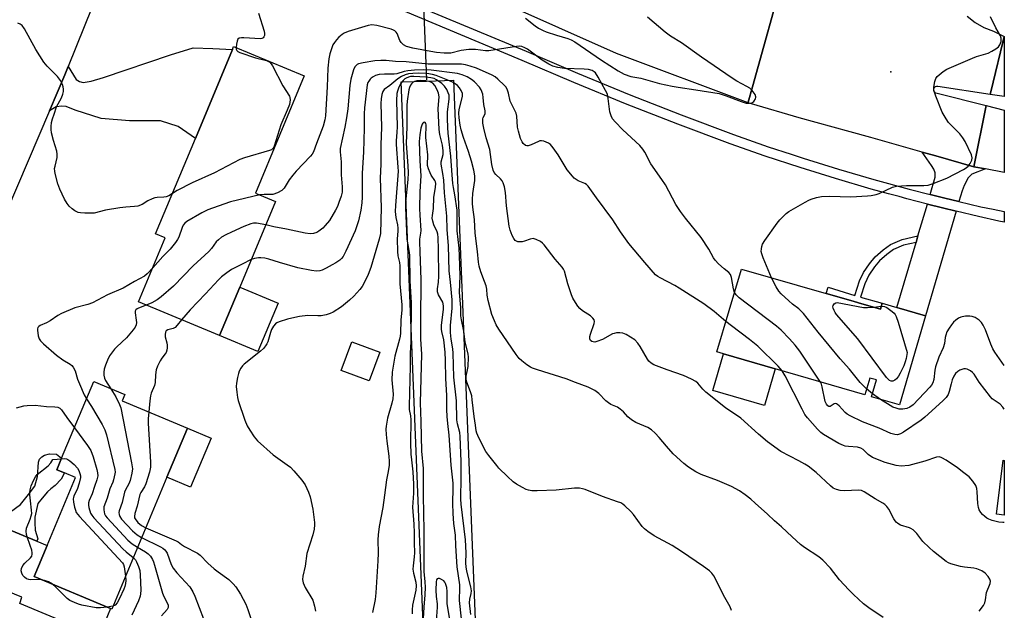
# Model space of a CAD drawing. Units: inches. Extents: x 1321760 to 1327761, y 505448 to 509448.
# Drawn here: x 1327424 to 1327760, y 505956 to 506157 of the extents above; entities that cross this region are included whole.
import ezdxf

# ---------------------------------------------------------------- set-up
doc = ezdxf.new("R2010")
doc.units = ezdxf.units.IN
doc.header["$MEASUREMENT"] = 0
for name, color, linetype in [('BLDG-Footprint', 5, 'Continuous'), ('CULTRL-Pad', 6, 'Continuous'), ('ELEV-Spot Elevation', 7, 'Continuous'), ('HYDRO-Hidden Single Line Stream', 5, 'Continuous'), ('TRANS-Driveway', 251, 'Continuous'), ('TRANS-Non Street Sidewalk', 7, 'Continuous'), ('TRANS-Road', 130, 'Continuous'), ('TRANS-Street Sidewalk', 7, 'Continuous'), ('Undefined', 1, 'Continuous')]:
    doc.layers.add(name, color=color, linetype=linetype)

msp = doc.modelspace()

# ---------------------------------------------------------------- linework, layer by layer
at = {"layer": 'BLDG-Footprint'}
for points, elevation in [([(1327499.11, 506066.08), (1327492.21, 506049.52), (1327464.54, 506061.04), (1327473.63, 506082.86), (1327470.35, 506084.22), (1327483.94, 506116.84), (1327496.6, 506147.23), (1327497.01, 506148.2), (1327521.1, 506138.16), (1327504.44, 506098.17), (1327511.29, 506095.31)], 244.65), ([(1327710.46, 506060.71), (1327717.95, 506058.56), (1327718.53, 506060.58), (1327723.52, 506059.14), (1327733.28, 506056.31), (1327724.46, 506025.87), (1327714.85, 506028.65), (1327716.52, 506034.39), (1327714.26, 506035.05), (1327712.58, 506029.27), (1327681.91, 506038.18), (1327664.28, 506043.3), (1327662.06, 506043.95), (1327670.43, 506072.21), (1327699.37, 506063.9), (1327708.55, 506061.26)], 245.3), ([(1327474.21, 506001.2), (1327455.37, 505956.18), (1327454.99, 505956.33), (1327428.9, 505967.25), (1327433.35, 505977.89), (1327443.05, 506001.08), (1327439.28, 506002.66), (1327436.64, 506003.76), (1327438.28, 506007.68), (1327449.24, 506033.86), (1327459.9, 506029.4), (1327459, 506027.24), (1327481.21, 506017.95)], 243.88)]:
    msp.add_lwpolyline(points, close=True, dxfattribs=dict(at, elevation=elevation))
at = {"layer": 'CULTRL-Pad'}
msp.add_lwpolyline([(1327565.15, 505867.02), (1327554.28, 506136.1), (1327562.91, 506136.4), (1327572.15, 506136.72), (1327582.79, 505870.4)], dxfattribs=at)
for points in [[(1327512.22, 506060.61), (1327505.32, 506044.05), (1327492.21, 506049.52), (1327499.11, 506066.08)], [(1327546.91, 506043.9), (1327543.26, 506034.04), (1327533.77, 506037.56), (1327537.42, 506047.42)], [(1327681.91, 506038.18), (1327678.27, 506025.64), (1327660.64, 506030.76), (1327664.28, 506043.3)], [(1327489.32, 506014.56), (1327482.31, 505997.81), (1327474.21, 506001.2), (1327481.21, 506017.95)], [(1327760.18, 506006.95), (1327760.18, 505988.24), (1327757.5, 505988.58), (1327759.83, 506006.99)]]:
    msp.add_lwpolyline(points, close=True, dxfattribs=at)
at = {"layer": 'ELEV-Spot Elevation'}
msp.add_point((1327721.45, 506139.6, 245.48), dxfattribs=at)
at = {"layer": 'HYDRO-Hidden Single Line Stream'}
msp.add_line((1327557.36, 506266.8), (1327562.9, 506136.8), dxfattribs=at)
at = {"layer": 'TRANS-Driveway'}
for points in [[(1327434.14, 506126.3), (1327439.39, 506138.58), (1327440.53, 506141.42), (1327443.23, 506136.98), (1327444.38, 506136.29), (1327445.63, 506135.89), (1327448.34, 506136.34), (1327452.6, 506137.64), (1327475.45, 506145.35), (1327483.2, 506147.76), (1327489.85, 506147.58), (1327496.6, 506147.23), (1327483.94, 506116.84), (1327478.1, 506120.94), (1327472.05, 506122.87), (1327461.43, 506122.83), (1327451.78, 506123.62), (1327442.93, 506126.47), (1327439.87, 506127.78), (1327438.33, 506127.8), (1327436.45, 506127.66)], [(1327749.76, 506107.17), (1327753.78, 506106.4), (1327749.09, 506104.65), (1327747.87, 506103.39), (1327746.48, 506100.78), (1327745.78, 506098.99), (1327744.7, 506095.27), (1327739.92, 506096.4), (1327734.88, 506097.69), (1327736.62, 506103.57), (1327736.64, 506105.05), (1327736.16, 506106.33), (1327735.33, 506107.61), (1327732.16, 506112.19), (1327736.82, 506110.86)], [(1327743.74, 506092.01), (1327733.28, 506056.31), (1327723.52, 506059.14), (1327730.07, 506081.36), (1327730.71, 506083.53), (1327733.92, 506094.43), (1327739.11, 506093.11)], [(1327411.64, 505986.82), (1327429.78, 505979.36), (1327433.35, 505977.89), (1327428.9, 505967.25), (1327454.99, 505956.33), (1327451.88, 505948.89), (1327451.32, 505947.57), (1327451.01, 505946.81), (1327423.96, 505958.08), (1327424.66, 505960.19), (1327388.54, 505974.97), (1327392.02, 505984.55), (1327381.32, 505988.77), (1327379.69, 505988.8), (1327378.24, 505988.37), (1327375.24, 505987.3), (1327381.83, 506003.06), (1327383.2, 506000.24), (1327383.97, 505998.96), (1327385.23, 505997.88), (1327386.71, 505997.08)]]:
    msp.add_lwpolyline(points, close=True, dxfattribs=at)
at = {"layer": 'TRANS-Non Street Sidewalk'}
msp.add_lwpolyline([(1327730.07, 506081.36), (1327725.72, 506080.4), (1327722.35, 506078.87), (1327720.05, 506077.25), (1327717.57, 506075.04), (1327715.85, 506072.99), (1327713.89, 506070.16), (1327712.56, 506067.24), (1327711.09, 506062.68), (1327718.53, 506060.58), (1327717.95, 506058.56), (1327710.46, 506060.71), (1327708.55, 506061.26), (1327699.37, 506063.9), (1327700.09, 506066.05), (1327709.19, 506063.24), (1327710.8, 506068.23), (1327712.12, 506071.12), (1327714.11, 506074), (1327716.14, 506076.44), (1327718.79, 506078.81), (1327721.3, 506080.57), (1327725.29, 506082.34), (1327730.71, 506083.53)], close=True, dxfattribs=at)
msp.add_lwpolyline([(1327420.82, 505989.42), (1327424.24, 505991.82), (1327426.92, 505995.24), (1327429.13, 505998.19), (1327430.05, 506001.43), (1327430.23, 506004.61), (1327430.32, 506006.37), (1327430.74, 506007.38), (1327431.49, 506008.11), (1327432.45, 506008.71), (1327434.08, 506009.16), (1327436.52, 506009.06), (1327438.28, 506007.68), (1327436.64, 506003.76), (1327439.28, 506002.66), (1327438.1, 506000.58), (1327436.11, 505998.37), (1327434.6, 505997.17), (1327433.44, 505996.24), (1327431.65, 505994.03), (1327430.14, 505992.22), (1327429.13, 505987.56), (1327429.1, 505985.66), (1327429.27, 505983.16), (1327430.12, 505980.17), (1327429.78, 505979.36), (1327411.64, 505986.82)], dxfattribs=at)
at = {"layer": 'TRANS-Road'}
for points in [[(1327462.31, 506195.62), (1327440.53, 506141.42), (1327439.39, 506138.58), (1327434.14, 506126.3), (1327401.57, 506050.2), (1327381.83, 506003.06), (1327375.24, 505987.3), (1327362.85, 505957.71), (1327338.3, 505967.55), (1327395.13, 506103.58), (1327400.49, 506116.41), (1327405.27, 506127.85), (1327412.3, 506144.7), (1327431.96, 506191.75), (1327439.14, 506204.2), (1327439.51, 506204.83)], [(1327755.34, 506131.82), (1327756.37, 506136.02), (1327759.72, 506149.73), (1327760.2, 506151.67), (1327760.2, 506131.09)], [(1327753.78, 506106.4), (1327749.76, 506107.17), (1327753.98, 506128.07), (1327760.2, 506126.49), (1327760.19, 506105.19)]]:
    msp.add_lwpolyline(points, close=True, dxfattribs=at)
for points in [[(1327685.28, 506174.11), (1327674.23, 506134.41), (1327672.77, 506129.17), (1327672.73, 506129.01), (1327627.77, 506145.78), (1327588.35, 506163.37)], [(1327747.54, 506158.51), (1327750.3, 506156.35), (1327753.17, 506154.73), (1327756.55, 506153.48), (1327760.2, 506151.67), (1327759.72, 506149.73), (1327756.37, 506136.02), (1327755.34, 506131.82), (1327737.55, 506134.51), (1327737.05, 506134.58), (1327736.57, 506134.43), (1327736.21, 506134.08), (1327736.03, 506133.61), (1327736.07, 506133.11), (1327736.33, 506132.67), (1327736.75, 506132.39), (1327737.24, 506132.32), (1327753.98, 506128.07), (1327749.76, 506107.17), (1327736.82, 506110.86), (1327732.16, 506112.19), (1327714.67, 506117.19), (1327707.53, 506119.09), (1327690.15, 506123.84), (1327673.86, 506128.65), (1327672.73, 506129.01), (1327672.77, 506129.17), (1327674.23, 506134.41), (1327685.28, 506174.11)]]:
    msp.add_lwpolyline(points, dxfattribs=at)
at = {"layer": 'TRANS-Street Sidewalk'}
msp.add_lwpolyline([(1327534.65, 506172.58), (1327596.86, 506146.56), (1327614.45, 506139.06), (1327632.12, 506131.83), (1327649.89, 506124.85), (1327667.73, 506118.14), (1327679.59, 506114.01), (1327687.41, 506111.44), (1327691.54, 506110.08), (1327703.54, 506106.35), (1327715.61, 506102.83), (1327727.74, 506099.51), (1327734.88, 506097.69), (1327739.92, 506096.4), (1327744.7, 506095.27), (1327752.15, 506093.5), (1327756.43, 506092.63), (1327760.19, 506091.89), (1327760.19, 506088.25), (1327758.32, 506088.61), (1327751.39, 506090.19), (1327743.74, 506092.01), (1327739.11, 506093.11), (1327733.92, 506094.43), (1327726.87, 506096.23), (1327724.26, 506096.95), (1327720.69, 506097.92), (1327714.69, 506099.56), (1327702.56, 506103.1), (1327690.5, 506106.85), (1327678.51, 506110.8), (1327666.58, 506114.95), (1327648.67, 506121.69), (1327630.86, 506128.68), (1327613.15, 506135.94), (1327595.54, 506143.44), (1327550.1, 506162.45)], dxfattribs=at)
at = {"layer": 'Undefined'}
for p, q in [((1327715.14, 506029.65, 246), (1327713.19, 506031.37, 246)), ((1327717.93, 506027.76, 246), (1327715.14, 506029.65, 246)), ((1327455.77, 505957.13, 248), (1327453.82, 505956.82, 248))]:
    msp.add_line(p, q, dxfattribs=at)
for points, elevation in [([(1327505.49, 506159.62), (1327507.43, 506153.45), (1327507.58, 506152.66), (1327507.55, 506151.92), (1327507.36, 506151.5), (1327507.06, 506151.15), (1327506.67, 506150.9), (1327506.18, 506150.79), (1327500.55, 506151.2), (1327499.68, 506151.19), (1327498.9, 506151.03), (1327498.49, 506150.72), (1327498.17, 506150.05), (1327497.96, 506148.96), (1327497.89, 506147.83)], 246), ([(1327596.64, 506157.84), (1327599.95, 506155.21), (1327601.11, 506154.46), (1327602.69, 506153.63), (1327603.75, 506153.19), (1327607.27, 506152.05), (1327611.19, 506150.99), (1327612.32, 506150.53), (1327613.58, 506149.76), (1327622.61, 506143.56), (1327628.33, 506139.95), (1327630.42, 506138.8), (1327632.61, 506137.97), (1327636.06, 506137.42), (1327642.44, 506135.57), (1327646.75, 506134.64), (1327648.78, 506134.28), (1327654.9, 506133.46), (1327662.84, 506132.14), (1327665.25, 506131.39), (1327670.31, 506129.39), (1327672.04, 506128.89), (1327673.18, 506128.84), (1327673.98, 506129.02), (1327674.65, 506129.46), (1327675.25, 506130.33), (1327675.36, 506130.81), (1327675.34, 506131.05), (1327675.06, 506131.79), (1327674.1, 506133.21), (1327673.28, 506133.99), (1327672.3, 506134.6), (1327668.91, 506136.4), (1327667.27, 506137.43), (1327656.76, 506144.59), (1327649.97, 506149.48), (1327646.18, 506151.75), (1327644.43, 506153.1), (1327638.31, 506158.21)], 244), ([(1327680.72, 506069.25), (1327677.83, 506076.1), (1327677.36, 506077.41), (1327677.22, 506078.23), (1327677.25, 506079.1), (1327677.39, 506079.96), (1327677.67, 506080.77), (1327678.45, 506082.03), (1327682.6, 506087.85), (1327683.52, 506089), (1327684.69, 506090.23), (1327685.72, 506091.2), (1327686.63, 506091.89), (1327692.18, 506095.12), (1327693.46, 506095.81), (1327694.24, 506096.12), (1327696.11, 506096.68), (1327697.74, 506097.01), (1327700.54, 506097.08), (1327707.79, 506096.84), (1327713.44, 506097.2), (1327714.77, 506097.38), (1327716.41, 506097.71), (1327717.49, 506098.03), (1327722.03, 506100.16), (1327723.4, 506100.56), (1327726.83, 506100.79), (1327732.74, 506100.72), (1327734.19, 506100.87), (1327735.87, 506101.43), (1327740.53, 506103.29), (1327746.21, 506106.2), (1327747.17, 506106.81), (1327747.83, 506107.34), (1327748.53, 506108.22), (1327749.15, 506109.44), (1327749.25, 506110.2), (1327748.94, 506111.26), (1327746.82, 506115.77), (1327746.09, 506117.03), (1327744.99, 506118.37), (1327742.34, 506121), (1327741.16, 506122.3), (1327740.33, 506123.49), (1327739.03, 506125.77), (1327736.83, 506131.31), (1327736.25, 506132.99), (1327736.14, 506133.56), (1327736.14, 506134.38), (1327736.43, 506136.31), (1327736.8, 506137.31), (1327737.32, 506137.97), (1327739.34, 506139.68), (1327740.56, 506140.49), (1327749.34, 506144.27), (1327750.74, 506144.78), (1327754.67, 506145.98), (1327755.99, 506146.66), (1327757.27, 506147.43), (1327758.2, 506148.14), (1327758.68, 506148.83), (1327759.07, 506149.9), (1327759.17, 506150.46), (1327759.17, 506151), (1327758.9, 506151.79), (1327757.27, 506154.6), (1327755.49, 506158.28)], 246), ([(1327476.12, 506098.07), (1327474.83, 506097.27), (1327473.97, 506096.91), (1327473.15, 506096.79), (1327470.89, 506096.69), (1327470.05, 506096.52), (1327469.23, 506096.24), (1327467.67, 506095.52), (1327465.75, 506094.23), (1327464.26, 506093.69), (1327463.12, 506093.54), (1327460.14, 506093.41), (1327458.13, 506093.14), (1327453.27, 506092.33), (1327449.35, 506091.36), (1327448.21, 506091.3), (1327446.2, 506091.35), (1327444.77, 506091.43), (1327443.94, 506091.56), (1327443.44, 506091.75), (1327442.73, 506092.16), (1327441.84, 506092.83), (1327440.8, 506093.76), (1327440.12, 506094.62), (1327439.28, 506096.04), (1327437.7, 506099.47), (1327436.97, 506101.38), (1327436.07, 506104.82), (1327435.91, 506105.68), (1327435.89, 506106.54), (1327436.03, 506107.41), (1327436.73, 506110.29), (1327436.8, 506111.4), (1327436.58, 506112.49), (1327435.45, 506116.1), (1327434.86, 506118.7), (1327434.69, 506119.86), (1327434.7, 506120.92), (1327434.85, 506122.21), (1327435.14, 506123.48), (1327435.67, 506125.15), (1327436.57, 506127.61), (1327438.19, 506130.63), (1327438.71, 506131.99), (1327438.86, 506132.84), (1327438.88, 506133.66), (1327438.8, 506134.47), (1327438.59, 506135.26), (1327437.89, 506136.56), (1327436.87, 506138.02), (1327433.31, 506141.5), (1327432.24, 506142.85), (1327429.43, 506147.17), (1327425.54, 506154.22), (1327424.74, 506155.38), (1327424.14, 506155.85), (1327423.34, 506156.19)], 246), ([(1327668.08, 506064.25), (1327667.72, 506065.47), (1327667.08, 506069.41), (1327666.66, 506070.41), (1327666.1, 506071.03), (1327664.51, 506072.31), (1327662.59, 506074.02), (1327661.43, 506075.22), (1327660.86, 506076.07), (1327659.3, 506079.04), (1327656.73, 506083.03), (1327651.33, 506089.56), (1327649.64, 506091.86), (1327648.07, 506094.24), (1327644.47, 506101), (1327643.25, 506102.84), (1327639.44, 506108.21), (1327637.46, 506112.09), (1327636.79, 506113.2), (1327635.71, 506114.42), (1327629.88, 506119.75), (1327627.32, 506122.45), (1327626.42, 506123.55), (1327625.92, 506124.52), (1327625.53, 506125.85), (1327624.97, 506130.49), (1327624.64, 506131.89), (1327624, 506133.23), (1327621.55, 506137.71), (1327620.59, 506139.19), (1327620.19, 506139.56), (1327619.5, 506139.97), (1327618.2, 506140.39), (1327616.75, 506140.5), (1327610, 506140.72), (1327607.71, 506141.09), (1327606.04, 506141.54), (1327604.7, 506142.17), (1327602.38, 506143.51), (1327597.35, 506147.27), (1327596.47, 506147.8), (1327595.45, 506148.18), (1327594.52, 506148.27), (1327593.63, 506148.2), (1327584.15, 506146.71), (1327582.98, 506146.71), (1327579.57, 506147.14), (1327577.29, 506147.17), (1327574.69, 506146.82), (1327571.22, 506145.97), (1327570.35, 506145.9), (1327568.92, 506145.96), (1327566.34, 506146.2), (1327564.3, 506146.52), (1327558.16, 506147.63), (1327556.02, 506148.25), (1327555, 506148.78), (1327554.17, 506149.55), (1327553.74, 506150.27), (1327552.82, 506152.67), (1327552.56, 506153.09), (1327552.09, 506153.55), (1327551.61, 506153.82), (1327550.79, 506154.11), (1327545.91, 506155.32), (1327544.24, 506155.55), (1327542.91, 506155.41), (1327536.07, 506153.32), (1327534.71, 506152.78), (1327534.02, 506152.3), (1327532.96, 506151.35), (1327532.18, 506150.51), (1327531.47, 506149.59), (1327530.94, 506148.75), (1327530.62, 506148.06), (1327529.87, 506145.7), (1327529.57, 506144), (1327529.22, 506140.83), (1327528.96, 506134.49), (1327528.36, 506124.55), (1327528.21, 506123.16), (1327527.61, 506120.98), (1327525.33, 506115.12), (1327524.33, 506112.21), (1327523.84, 506111.49), (1327523.27, 506110.82), (1327518.37, 506105.6), (1327517.24, 506104.29), (1327516.03, 506102.71), (1327514.23, 506099.84), (1327513.49, 506099.06), (1327512.01, 506098.25), (1327510.41, 506097.71), (1327509.58, 506097.66), (1327507.41, 506097.72), (1327505.93, 506097.55)], 244), ([(1327497.89, 506147.83), (1327497.93, 506147.33), (1327498.08, 506146.89), (1327498.43, 506146.55), (1327499.15, 506146.18), (1327504.5, 506144.37), (1327508.23, 506143.41), (1327508.96, 506143.1), (1327509.38, 506142.82), (1327509.83, 506142.33), (1327510.29, 506141.6), (1327513.86, 506134.81), (1327516.06, 506131.31), (1327516.22, 506130.8), (1327516.29, 506130.03), (1327516.23, 506129.25), (1327516.04, 506128.43), (1327515.31, 506126.51), (1327513.16, 506121.51), (1327510.84, 506114.15), (1327510.6, 506113.66), (1327510.29, 506113.28), (1327509.93, 506112.99), (1327509.29, 506112.67), (1327500.76, 506110.18), (1327499.1, 506109.59), (1327490.49, 506105.06), (1327482.89, 506101.64), (1327477.75, 506099.06), (1327476.12, 506098.07)], 246), ([(1327665.15, 506054.37), (1327661.12, 506057.71), (1327657.53, 506060.32), (1327649.19, 506065.75), (1327647.65, 506066.62), (1327642.63, 506069.22), (1327641.88, 506069.69), (1327641.12, 506070.32), (1327637.49, 506074.48), (1327632.01, 506080.99), (1327629.14, 506084.99), (1327626.5, 506089.01), (1327620.93, 506096.53), (1327618.11, 506100.56), (1327617.55, 506101.13), (1327616.99, 506101.5), (1327614.63, 506102.41), (1327613.93, 506102.78), (1327613.29, 506103.29), (1327612.7, 506103.89), (1327610.88, 506106.09), (1327607.79, 506111.28), (1327606.13, 506113.63), (1327605.2, 506114.71), (1327604.52, 506115.2), (1327603.73, 506115.57), (1327602.92, 506115.86), (1327602.1, 506116.02), (1327601.58, 506115.98), (1327601.08, 506115.83), (1327598.58, 506114.67), (1327597.59, 506114.35), (1327597.12, 506114.33), (1327596.68, 506114.47), (1327595.92, 506115.06), (1327595.5, 506115.69), (1327595.01, 506116.77), (1327594.26, 506119.26), (1327594, 506120.7), (1327593.67, 506124.4), (1327593.44, 506125.4), (1327591.46, 506129.6), (1327590.84, 506132.32), (1327590.51, 506133.35), (1327590.04, 506134.28), (1327589.54, 506134.94), (1327587.21, 506137.11), (1327586.28, 506137.8), (1327585.29, 506138.39), (1327579.95, 506140.79), (1327577.76, 506141.54), (1327576.16, 506141.96), (1327574.8, 506142.12), (1327573.09, 506142.2), (1327563.42, 506142.13), (1327555.89, 506142.98), (1327552.31, 506143.14), (1327549.07, 506143.41), (1327547.32, 506143.44), (1327545.28, 506143.34), (1327541.28, 506142.63), (1327539.7, 506142.25), (1327539.22, 506142.05), (1327538.8, 506141.77), (1327538.39, 506141.24), (1327537.92, 506140.22), (1327537.44, 506138.62), (1327537.06, 506137.01), (1327536.73, 506134.86), (1327535.97, 506126.92), (1327535.55, 506123.91), (1327535.01, 506120.69), (1327533.41, 506113.43), (1327533.38, 506112.24), (1327533.68, 506108.86), (1327533.77, 506104.44), (1327534.1, 506100.28), (1327534.02, 506098.45), (1327533.69, 506097.09), (1327532.98, 506094.91), (1327532.44, 506093.59), (1327531.77, 506092.32), (1327529.74, 506088.84), (1327528.28, 506087.06), (1327527.46, 506086.24), (1327526.1, 506085.14), (1327525.37, 506084.69), (1327524.3, 506084.35), (1327523.18, 506084.24), (1327521.47, 506084.45), (1327515.02, 506085.9), (1327510.7, 506086.66), (1327507.95, 506087.3)], 242), ([(1327718.84, 505953.28), (1327713.88, 505956.63), (1327712.12, 505958.01), (1327708.67, 505961.15), (1327707.06, 505962.8), (1327703.94, 505966.21), (1327700.85, 505970.14), (1327698.19, 505972.88), (1327696.83, 505973.96), (1327691.99, 505977.19), (1327690.58, 505978.25), (1327687.74, 505980.81), (1327684.1, 505984.31), (1327681.7, 505986.35), (1327679.32, 505988.6), (1327675.12, 505992.37), (1327673.59, 505993.7), (1327671.7, 505995.18), (1327669.76, 505996.56), (1327667.01, 505998), (1327662.23, 506000.02), (1327656.67, 506002.1), (1327654.84, 506003.05), (1327652.31, 506004.58), (1327650.75, 506005.85), (1327647.14, 506009.15), (1327644.79, 506011.74), (1327642.38, 506014.8), (1327640.96, 506016.23), (1327639.68, 506017.39), (1327638.45, 506018.15), (1327634.37, 506019.89), (1327632.88, 506020.74), (1327631.59, 506021.8), (1327630.11, 506023.5), (1327629.06, 506024.45), (1327628.13, 506025.08), (1327625.85, 506026.02), (1327624.98, 506026.55), (1327624.13, 506027.31), (1327621.74, 506029.78), (1327620.35, 506030.78), (1327618.07, 506031.97), (1327613.74, 506033.47), (1327610.61, 506034.81), (1327600.78, 506037.79), (1327599.12, 506038.36), (1327598.34, 506038.74), (1327597.18, 506039.54), (1327595.38, 506040.94), (1327594.54, 506041.7), (1327593.48, 506043.07), (1327587.57, 506051.77), (1327586.68, 506053.23), (1327586.06, 506054.53), (1327585.24, 506056.71), (1327583.98, 506061.53), (1327583.62, 506063.37), (1327583.45, 506065.41), (1327583.24, 506066.48), (1327582.71, 506068.01), (1327581.39, 506071.24), (1327580.83, 506073.23), (1327580.62, 506074.61), (1327580.28, 506078.29), (1327579.46, 506084.53), (1327579.32, 506089.17), (1327578.66, 506093.39), (1327578.54, 506094.67), (1327578.56, 506095.96), (1327578.75, 506098.01), (1327579.4, 506102.47), (1327579.41, 506104.08), (1327579.04, 506106.02), (1327578.25, 506109.08), (1327577.26, 506112.35), (1327575.48, 506117.15), (1327574.74, 506119.72), (1327574.39, 506121.41), (1327574.04, 506123.91), (1327573.94, 506125.5), (1327574.08, 506126.71), (1327575.13, 506131.17), (1327575.12, 506132.22), (1327574.75, 506133.2), (1327574.16, 506134.12), (1327573.42, 506134.93), (1327571.98, 506135.9), (1327570.7, 506136.53), (1327566.22, 506138.26), (1327564.93, 506138.66), (1327562.95, 506138.95), (1327560.27, 506139.09), (1327558.2, 506139), (1327556.74, 506138.82), (1327555.63, 506138.49), (1327554.31, 506137.92), (1327553.09, 506137.21), (1327550.33, 506134.86), (1327548.4, 506133.48), (1327547.92, 506132.8), (1327547.63, 506131.84), (1327547.41, 506130.33), (1327547.33, 506128.78), (1327547.5, 506120.65), (1327547.3, 506114.64), (1327547.27, 506108.02), (1327547.03, 506103.23), (1327547.4, 506093.24), (1327547.17, 506084.41), (1327546.76, 506082.49), (1327543.86, 506072.72), (1327542.94, 506070.36), (1327541.63, 506067.53), (1327540.95, 506066.34), (1327540.07, 506065.22), (1327538.05, 506063.02), (1327536.56, 506061.61), (1327533.9, 506059.35), (1327530.98, 506057.56), (1327529.98, 506057.03), (1327528.6, 506056.59), (1327526.89, 506056.26), (1327525.74, 506056.23), (1327522.31, 506056.42), (1327519.45, 506056.01), (1327516.85, 506055.51), (1327515.42, 506055.16), (1327512.61, 506054.24), (1327511.81, 506053.89), (1327511.34, 506053.59), (1327510.63, 506052.8), (1327509.94, 506051.62), (1327509.55, 506050.55), (1327508.74, 506047.44), (1327508.39, 506046.68), (1327507.92, 506046.01), (1327507.2, 506045.18), (1327506.18, 506044.19), (1327500.64, 506039.78), (1327500.02, 506039.16), (1327499.5, 506038.46), (1327498.93, 506037.43), (1327498.63, 506036.63), (1327498.29, 506035.26), (1327497.94, 506033.31), (1327497.92, 506032.18), (1327498.09, 506030.17), (1327498.3, 506028.45), (1327498.54, 506027.33), (1327500.79, 506020.64), (1327501.67, 506018.77), (1327502.52, 506017.21), (1327504, 506014.99), (1327505.16, 506013.64), (1327510.56, 506008.82), (1327515.31, 506005.45), (1327516.42, 506004.57), (1327517.61, 506003.39), (1327520.26, 506000.21), (1327521.42, 505998.56), (1327522.63, 505996.08), (1327523.12, 505994.45), (1327524.04, 505990.28), (1327524.65, 505985.77), (1327524.67, 505984.92), (1327524.51, 505983.46), (1327524.11, 505981.5), (1327522.06, 505975.18), (1327521.41, 505970.82), (1327520.61, 505967.41), (1327520.5, 505966.27), (1327520.77, 505965.19), (1327521.48, 505963.59), (1327524.03, 505959.18), (1327524.63, 505957.18), (1327524.94, 505955.44)], 238), ([(1327751.59, 505955.42), (1327753.05, 505957.44), (1327753.52, 505958.32), (1327753.8, 505959.32), (1327754.17, 505961.85), (1327755.37, 505964.93), (1327755.48, 505965.67), (1327755.3, 505966.4), (1327754.69, 505967.33), (1327753.71, 505968.39), (1327752.49, 505969.19), (1327750.87, 505969.9), (1327749.75, 505970.14), (1327746.59, 505970.45), (1327745.19, 505970.73), (1327741.9, 505971.66), (1327741.12, 505971.98), (1327740.39, 505972.43), (1327736.03, 505975.85), (1327734.49, 505977.19), (1327732.43, 505979.28), (1327730.33, 505981.97), (1327729.03, 505983.19), (1327728.3, 505983.68), (1327727.79, 505983.91), (1327724.79, 505984.85), (1327723.87, 505985.36), (1327723.27, 505985.85), (1327722.91, 505986.25), (1327722.46, 505986.97), (1327720.73, 505990.31), (1327720.04, 505991.22), (1327719.43, 505991.82), (1327718.74, 505992.29), (1327716.05, 505993.79), (1327712.36, 505996.25), (1327711.39, 505996.65), (1327710.34, 505996.79), (1327705.74, 505996.58), (1327704.17, 505996.65), (1327702.91, 505996.94), (1327701.71, 505997.5), (1327700.81, 505998.21), (1327695.95, 506002.85), (1327693.23, 506004.94), (1327692.03, 506005.7), (1327690.03, 506006.82), (1327683.93, 506010.01), (1327679.32, 506013.25), (1327676.2, 506015.92), (1327670.21, 506021.34), (1327665.03, 506024.87), (1327658.25, 506030.23), (1327657.21, 506031.21), (1327655.52, 506033.28), (1327654.86, 506033.81), (1327653.33, 506034.66), (1327650.68, 506035.93), (1327645.04, 506037.84), (1327642.35, 506038.84), (1327640.52, 506039.59), (1327639.65, 506040.11), (1327638.85, 506040.84), (1327638.32, 506041.52), (1327635.83, 506045.82), (1327635.05, 506047), (1327633.98, 506048.09), (1327632.53, 506049.04), (1327631.02, 506049.9), (1327629.97, 506050.33), (1327628.87, 506050.47), (1327627.75, 506050.44), (1327626.93, 506050.3), (1327626.38, 506050.11), (1327622.94, 506048.23), (1327621.09, 506047.48), (1327620.31, 506047.32), (1327619.79, 506047.35), (1327619.3, 506047.52), (1327618.91, 506047.82), (1327618.65, 506048.37), (1327618.66, 506049.17), (1327618.86, 506050.03), (1327620.16, 506053.61), (1327620.25, 506054.39), (1327620.14, 506054.87), (1327619.7, 506055.53), (1327618.87, 506056.3), (1327616.2, 506058.03), (1327615.28, 506058.73), (1327614.53, 506059.59), (1327613.74, 506060.81), (1327612.89, 506062.33), (1327612.43, 506063.39), (1327611.14, 506067.23), (1327609.97, 506071.49), (1327609.64, 506072.25), (1327609.21, 506072.89), (1327606.79, 506075.61), (1327603.1, 506080.49), (1327602.5, 506081.1), (1327601.82, 506081.59), (1327600.33, 506082.37), (1327599.3, 506082.64), (1327598.23, 506082.47), (1327596.32, 506081.8), (1327595.49, 506081.58), (1327594.91, 506081.53), (1327594.07, 506081.58), (1327593.56, 506081.72), (1327593.14, 506082), (1327592.68, 506082.64), (1327592.18, 506083.66), (1327591.42, 506085.53), (1327591.08, 506086.92), (1327590.19, 506093.82), (1327589.9, 506098.32), (1327589.51, 506100.29), (1327589.09, 506101.64), (1327588.69, 506102.38), (1327588.14, 506103.05), (1327586.5, 506104.55), (1327586.03, 506105.23), (1327585.69, 506105.99), (1327585.23, 506107.89), (1327584.45, 506113.08), (1327583.22, 506117), (1327582.47, 506120.36), (1327582.16, 506122.04), (1327582.13, 506123.47), (1327582.25, 506124), (1327582.87, 506125.27), (1327582.94, 506125.72), (1327582.89, 506126.24), (1327582.4, 506128.43), (1327582.27, 506130.79), (1327582.07, 506131.88), (1327581.56, 506133.44), (1327581.01, 506134.37), (1327579.32, 506136.19), (1327578.27, 506136.99), (1327576.72, 506137.81), (1327575.11, 506138.53), (1327573.49, 506139), (1327564.43, 506140.08), (1327561.97, 506140.23), (1327558.8, 506140.11), (1327556.45, 506139.92), (1327555.3, 506139.67), (1327552.74, 506138.91), (1327551.82, 506138.73), (1327548.51, 506138.77), (1327546.76, 506138.64), (1327545.41, 506138.26), (1327544.67, 506137.89), (1327544, 506137.43), (1327543.61, 506137.06), (1327543.14, 506136.38), (1327542.89, 506135.88), (1327542.65, 506135.07), (1327541.73, 506127.22), (1327541.61, 506125.17), (1327541.59, 506120.29), (1327541.31, 506112.17), (1327540.88, 506104.93), (1327540.94, 506096.82), (1327540.83, 506094.89), (1327540.47, 506092.3), (1327539.68, 506088.66), (1327538.55, 506085.33), (1327535.34, 506078.36), (1327534.38, 506076.54), (1327533.85, 506075.87), (1327533.25, 506075.31), (1327531.91, 506074.36), (1327530.69, 506073.63), (1327528.62, 506072.52), (1327527.3, 506071.91), (1327526.46, 506071.68), (1327525.29, 506071.55), (1327523.55, 506071.73), (1327518.93, 506072.66), (1327512.62, 506074.43), (1327509.02, 506075.62), (1327507.66, 506075.94), (1327506.3, 506076.12), (1327505.48, 506076.11), (1327504.13, 506075.86), (1327503.03, 506075.5)], 240), ([(1327667.05, 505955.65), (1327666.57, 505956.97), (1327664.75, 505960.16), (1327661.02, 505967.52), (1327660.35, 505968.45), (1327659.5, 505969.21), (1327657.42, 505970.77), (1327649.96, 505975.83), (1327646.72, 505977.83), (1327640.63, 505981.15), (1327638.49, 505982.64), (1327637.37, 505983.56), (1327636.57, 505984.39), (1327633.62, 505988.42), (1327632.69, 505989.53), (1327630.6, 505991.45), (1327629.93, 505991.96), (1327629.19, 505992.39), (1327628.12, 505992.84), (1327623.01, 505994.58), (1327617.03, 505996.95), (1327616.2, 505997.21), (1327615.11, 505997.43), (1327613.4, 505997.5), (1327607.14, 505996.81), (1327600.63, 505996.52), (1327598.87, 505996.54), (1327597.73, 505996.77), (1327596.91, 505997.05), (1327595.62, 505997.69), (1327593.61, 505998.82), (1327592.43, 505999.62), (1327590.51, 506001.39), (1327587.61, 506004.3), (1327586.84, 506005.17), (1327584.14, 506008.58), (1327583.12, 506009.98), (1327580.71, 506014.62), (1327580.02, 506016.2), (1327579.83, 506016.98), (1327579.6, 506018.99), (1327579.11, 506021.96), (1327578.52, 506027.56), (1327578.3, 506029.01), (1327577.91, 506030.39), (1327576.7, 506033.62), (1327576.45, 506034.66), (1327576.45, 506035.73), (1327576.93, 506037.89), (1327577.08, 506039.03), (1327577.24, 506042.2), (1327577.08, 506043.32), (1327576.1, 506047.27), (1327575.67, 506051.02), (1327574.84, 506054.9), (1327574.64, 506056.24), (1327574.63, 506059.11), (1327574.11, 506064.21), (1327574.35, 506069.98), (1327574.14, 506076.77), (1327573.98, 506079.34), (1327573.33, 506085.26), (1327573.31, 506092.3), (1327572.58, 506097.6), (1327572.05, 506100.12), (1327571.85, 506101.5), (1327571.48, 506105.89), (1327571.22, 506110.72), (1327570.33, 506118.61), (1327570.19, 506120.59), (1327570.06, 506123.59), (1327570.06, 506125.95), (1327570.63, 506130.2), (1327570.65, 506131.04), (1327570.57, 506131.6), (1327570.3, 506132.44), (1327569.81, 506133.51), (1327568.97, 506134.71), (1327568.13, 506135.52), (1327567, 506136.41), (1327566.29, 506136.88), (1327565.51, 506137.23), (1327564.39, 506137.49), (1327562.65, 506137.72), (1327558.51, 506137.96), (1327557.45, 506137.91), (1327556.7, 506137.76), (1327555.95, 506137.44), (1327555.49, 506137.14), (1327554.9, 506136.55), (1327554.05, 506135.42), (1327553.26, 506133.97), (1327552.93, 506132.96), (1327552.76, 506132.16), (1327552.63, 506129.78), (1327552.85, 506120.8), (1327552.8, 506118.91), (1327552.55, 506115.96), (1327552.52, 506114.75), (1327553.11, 506107.05), (1327553.15, 506105.65), (1327552.25, 506093.91), (1327552.16, 506091.88), (1327552.37, 506089.87), (1327552.96, 506087.35), (1327553.14, 506086.24), (1327553.14, 506085.14), (1327552.89, 506082.56), (1327552.95, 506078.18), (1327553.09, 506076.81), (1327553.61, 506074.48), (1327553.75, 506073.37), (1327553.81, 506067.24), (1327554.46, 506060.01), (1327554.43, 506058.34), (1327554.13, 506054.8), (1327554, 506050.35), (1327553.89, 506049.29), (1327553.69, 506048.35), (1327552.06, 506042.5), (1327551.16, 506037.04), (1327551.09, 506034.4), (1327551.51, 506029.59), (1327551.38, 506027.89), (1327551.06, 506026.51), (1327549.54, 506021.37), (1327549.08, 506018.65), (1327549.02, 506017.54), (1327549.11, 506015.8), (1327549.32, 506013.48), (1327550.02, 506008.4), (1327550.15, 506006.61), (1327550.11, 506005.29), (1327549.8, 506003.13), (1327549.16, 506000.35), (1327548.53, 505995.03), (1327547.93, 505990.88), (1327546.72, 505984.32), (1327546.33, 505981.52), (1327546.24, 505979.78), (1327546.33, 505975.3), (1327546.3, 505972.64), (1327545.56, 505961.7), (1327545.34, 505959.49), (1327544.48, 505955.03)], 236), ([(1327577.98, 505954.29), (1327577.57, 505958.31), (1327577.67, 505959.62), (1327578.15, 505961.48), (1327578.25, 505962.38), (1327578.04, 505963.79), (1327576.67, 505969.13), (1327576.39, 505970.55), (1327576.33, 505971.86), (1327576.45, 505975.37), (1327576.21, 505979.76), (1327574.76, 505992.03), (1327574.62, 505993.74), (1327574.56, 505995.44), (1327574.66, 505999.53), (1327574.67, 506006.53), (1327574.42, 506015.06), (1327574.26, 506016.41), (1327573.46, 506019.46), (1327573.22, 506020.75), (1327573.12, 506027.23), (1327572.25, 506035.39), (1327571.99, 506043.57), (1327571.83, 506044.98), (1327571.25, 506048.34), (1327571.02, 506050.57), (1327571.05, 506052.95), (1327571.63, 506058.85), (1327571.64, 506061.69), (1327571.08, 506067.77), (1327570.6, 506071.59), (1327570.42, 506080.12), (1327569.88, 506085.72), (1327569.81, 506090.32), (1327568.97, 506098.21), (1327568.81, 506102.58), (1327568.5, 506104.82), (1327567.86, 506108.04), (1327567.9, 506108.8), (1327568.52, 506111.31), (1327568.61, 506112.6), (1327568.38, 506114.52), (1327567.44, 506118.19), (1327567.2, 506119.88), (1327566.9, 506127.06), (1327567.15, 506131.05), (1327566.92, 506132.28), (1327566.51, 506133.36), (1327565.72, 506134.9), (1327565.03, 506135.72), (1327564.09, 506136.18), (1327562.65, 506136.48), (1327560.94, 506136.6), (1327559.54, 506136.48), (1327558.75, 506136.28), (1327558.28, 506136.03), (1327557.7, 506135.48), (1327557.39, 506135.04), (1327557.08, 506134.23), (1327556.88, 506133.36), (1327556.22, 506129.52), (1327556.14, 506128.07), (1327556.2, 506120.81), (1327555.97, 506115.13), (1327556.48, 506107.52), (1327556.57, 506105.03), (1327556.47, 506102.86), (1327555.75, 506095.02), (1327555.66, 506093.14), (1327556.2, 506082.42), (1327556.86, 506078.52), (1327557.03, 506076.98), (1327557.14, 506068.24), (1327557.66, 506060.69), (1327557.51, 506047.43), (1327557.28, 506043.58), (1327557.34, 506039.09), (1327556.93, 506025.49), (1327557.01, 506024.35), (1327557.39, 506022.12), (1327557.51, 506020.8), (1327557.45, 506012.82), (1327557.55, 506009.11), (1327557.7, 506007.1), (1327558.17, 506003.01), (1327558.46, 505998.86), (1327558.4, 505995.73), (1327558.09, 505990.95), (1327558.56, 505985.14), (1327558.64, 505982.2), (1327558.61, 505978.77), (1327558.78, 505975.41), (1327558.69, 505974.06), (1327558.28, 505970.92), (1327558.23, 505969.8), (1327558.4, 505968.46), (1327559.2, 505965.39), (1327559.4, 505964.08), (1327559.25, 505962.58), (1327558.1, 505957.48), (1327557.94, 505955.93), (1327558, 505954.59)], 234), ([(1327574.88, 505952.83), (1327574.1, 505959.08), (1327574.09, 505960.23), (1327574.3, 505962.35), (1327574.25, 505964.41), (1327573.36, 505970.57), (1327572.86, 505977.73), (1327572.74, 505981.39), (1327572.26, 505985.37), (1327571.98, 505988.82), (1327571.9, 505992.24), (1327572.03, 505997.56), (1327571.99, 505999.19), (1327571.26, 506005.29), (1327570.67, 506015.53), (1327570.11, 506019.54), (1327569.92, 506021.92), (1327569.83, 506024.29), (1327569.86, 506029.12), (1327569.43, 506034.93), (1327569.41, 506041.08), (1327569.28, 506043.91), (1327568.78, 506048.03), (1327568.06, 506050.88), (1327567.95, 506051.67), (1327568.03, 506053.14), (1327568.66, 506058.41), (1327568.69, 506059.74), (1327568.41, 506060.99), (1327566.94, 506063.46), (1327566.66, 506064.47), (1327566.63, 506065.51), (1327566.94, 506067.73), (1327567.03, 506069.8), (1327567.02, 506078.97), (1327566.89, 506083.02), (1327566.75, 506084.17), (1327566.56, 506084.95), (1327565.38, 506087.29), (1327565.01, 506088.59), (1327564.85, 506089.66), (1327564.87, 506090.47), (1327565.24, 506092.95), (1327565.42, 506096.72), (1327565.97, 506100.17), (1327566.03, 506101.44), (1327565.92, 506101.99), (1327565.73, 506102.44), (1327564.49, 506104.32), (1327564.08, 506105.09), (1327563.55, 506106.47), (1327563.24, 506107.61), (1327563.17, 506108.61), (1327563.34, 506110.36), (1327563.33, 506111.21), (1327562.65, 506117.18), (1327562.74, 506121.51), (1327562.65, 506121.96), (1327562.43, 506122.32), (1327562.16, 506122.38), (1327561.86, 506122.29), (1327561.57, 506122.05), (1327561.34, 506121.65), (1327560.92, 506120.37), (1327560.55, 506118.06), (1327560.4, 506115.75), (1327560.56, 506109.15), (1327560.96, 506104.11), (1327560.61, 506098.69), (1327560.52, 506092.93), (1327560.56, 506090.63), (1327560.94, 506085.39), (1327560.87, 506084.49), (1327560.52, 506082.39), (1327560.46, 506081.4), (1327560.64, 506078.19), (1327560.96, 506068.54), (1327560.77, 506054.56), (1327560.83, 506048.28), (1327561.12, 506043.14), (1327560.74, 506026.53), (1327560.98, 506020.19), (1327561.2, 506010.06), (1327561.7, 506004.11), (1327561.79, 506002.12), (1327561.79, 505994.8), (1327562.02, 505983.02), (1327561.94, 505970.74), (1327562.01, 505968.97), (1327562.33, 505965.47), (1327562.39, 505963.71), (1327562.33, 505961.09), (1327561.95, 505956.79), (1327561.75, 505953)], 232), ([(1327505.93, 506097.55), (1327495.93, 506095.21), (1327489.8, 506093.07), (1327488.2, 506092.43), (1327486.15, 506091.47), (1327481.01, 506088.42), (1327480.33, 506087.88), (1327479.8, 506087.18), (1327479.44, 506086.39), (1327478.29, 506083.07), (1327477.87, 506082.31), (1327477.21, 506081.35), (1327475.39, 506079.06), (1327472.84, 506076.47), (1327469.38, 506072.66)], 244), ([(1327507.95, 506087.3), (1327504.87, 506087.89), (1327503.85, 506087.87), (1327502.85, 506087.67), (1327500.51, 506086.79), (1327496.32, 506084.88), (1327494.3, 506083.89), (1327492.9, 506083.08), (1327491.84, 506082.26), (1327491.08, 506081.52), (1327489.48, 506079.29), (1327488.56, 506078.23), (1327483.22, 506073.34), (1327476.51, 506066.42), (1327472.3, 506062.76), (1327470.92, 506061.68), (1327469.09, 506060.71), (1327467.16, 506059.95)], 242), ([(1327503.03, 506075.5), (1327499.97, 506073.86), (1327496.33, 506072.06), (1327494.7, 506070.95), (1327492.91, 506069.58), (1327491.85, 506068.56), (1327487.4, 506063.75), (1327482.15, 506058.35), (1327479.21, 506054.93)], 240), ([(1327469.38, 506072.66), (1327467.51, 506070.64), (1327466.52, 506069.78), (1327463.21, 506068.04), (1327459.28, 506065.75), (1327453.92, 506063.45), (1327448.85, 506060.72), (1327447.21, 506060.16), (1327442.81, 506058.95), (1327438.24, 506057.05), (1327437.03, 506056.37), (1327434.4, 506054.55), (1327433.07, 506053.86), (1327430.96, 506052.92), (1327430.51, 506052.65), (1327430.19, 506052.31), (1327430.03, 506051.88), (1327430, 506051.37), (1327430.21, 506049.45), (1327430.55, 506048.42), (1327431.04, 506047.74), (1327432.09, 506046.73), (1327436.5, 506042.84), (1327438.63, 506041.31), (1327441.14, 506039.83), (1327441.79, 506039.28), (1327442.26, 506038.71), (1327442.85, 506037.49), (1327443.72, 506034.68), (1327444.33, 506033.03), (1327445.96, 506029.34), (1327446.75, 506027.92)], 244), ([(1327713.19, 506031.37), (1327711.02, 506033.55), (1327707.29, 506038.03), (1327704.19, 506041.57), (1327696.65, 506050.66), (1327691.61, 506057.02), (1327689.98, 506058.62), (1327687.91, 506060.24), (1327686.58, 506061.41), (1327683.98, 506063.81), (1327683.17, 506064.66), (1327682.25, 506066.14), (1327680.72, 506069.25)], 246), ([(1327697.38, 506033.68), (1327690.35, 506044.26), (1327688.73, 506046.26), (1327686.82, 506048.41), (1327683.94, 506051.33), (1327682.45, 506052.71), (1327669.63, 506062.37), (1327668.63, 506063.39), (1327668.08, 506064.25)], 244), ([(1327718.23, 506059.52), (1327719.31, 506059.46), (1327720.07, 506059.14), (1327721.95, 506057.79), (1327722.57, 506057.2), (1327722.89, 506056.75), (1327723.26, 506056), (1327723.92, 506054.11), (1327727.07, 506043.73), (1327726.71, 506041.74), (1327726.39, 506040.53), (1327725.9, 506039.23), (1327724.65, 506036.65), (1327724.07, 506035.67), (1327723.36, 506034.8), (1327722.76, 506034.28), (1327722.08, 506033.99), (1327721.6, 506033.99), (1327721.03, 506034.21), (1327720.51, 506034.62), (1327719.93, 506035.28), (1327710.23, 506048.45), (1327702.89, 506056.7), (1327702.43, 506057.39), (1327702.04, 506058.14), (1327701.77, 506058.9), (1327701.69, 506059.39), (1327701.77, 506059.82), (1327702.14, 506060.36), (1327702.68, 506060.74), (1327703.13, 506060.83), (1327712.06, 506059.16), (1327713.45, 506059.07), (1327715.7, 506059.21)], 248), ([(1327467.16, 506059.95), (1327464.5, 506058.94), (1327464.03, 506058.68), (1327463.65, 506058.35), (1327463.4, 506057.83), (1327463.36, 506057.33), (1327463.76, 506054.84), (1327463.8, 506054.01), (1327463.67, 506053.21), (1327463.33, 506052.45), (1327462.66, 506051.51), (1327460.41, 506048.8), (1327457.1, 506045.68), (1327456.32, 506044.86), (1327454.67, 506042.58), (1327453.92, 506041.09), (1327453.28, 506039.48), (1327452.85, 506038.12), (1327452.71, 506037.06), (1327452.72, 506036), (1327452.93, 506035.03), (1327453.27, 506034.23), (1327455.12, 506031.4)], 242), ([(1327715.7, 506059.21), (1327717.37, 506059.43), (1327718.23, 506059.52)], 248), ([(1327479.21, 506054.93), (1327477.76, 506053.05), (1327477, 506052.29), (1327476.32, 506051.94), (1327474.56, 506051.51), (1327473.97, 506051.11), (1327473.73, 506050.71), (1327473.62, 506049.95), (1327473.68, 506049.11), (1327474.24, 506047.03), (1327474.36, 506046.23), (1327474.33, 506045.37), (1327474.19, 506044.53), (1327473.93, 506043.73), (1327473.68, 506043.3), (1327472.52, 506041.83), (1327471.92, 506040.9), (1327471.06, 506039.14), (1327470.58, 506037.84), (1327470.33, 506036.13), (1327470.24, 506033.51), (1327469.93, 506032.45), (1327468.89, 506029.88), (1327468.59, 506028.94), (1327468.34, 506027.23), (1327468.02, 506023.47)], 240), ([(1327684.31, 506037.48), (1327682.92, 506039.15), (1327676.07, 506045.94), (1327673.19, 506048.23), (1327667.03, 506052.84), (1327665.15, 506054.37)], 242), ([(1327760.19, 506039.36), (1327756.91, 506043.85), (1327756.24, 506045.04), (1327755.56, 506046.57), (1327753.72, 506051.55), (1327752.98, 506053.09), (1327752.41, 506054.05), (1327751.64, 506054.81), (1327750.25, 506055.69), (1327749.25, 506056.1), (1327748.42, 506056.2), (1327746.98, 506056.14), (1327745.85, 506055.98), (1327745.31, 506055.83), (1327744.58, 506055.46), (1327743.68, 506054.82), (1327742.85, 506054.08), (1327742.13, 506053.19), (1327741.33, 506052.01), (1327740.62, 506050.77), (1327740.21, 506049.73), (1327740.03, 506048.88), (1327739.8, 506046.85), (1327739.37, 506045.31), (1327737.84, 506042.18), (1327736.7, 506038.82), (1327736.44, 506037.68), (1327736.11, 506034.52), (1327735.8, 506033.44), (1327735.31, 506032.58), (1327734.8, 506031.92), (1327729.1, 506025.9), (1327727.98, 506025.06), (1327726.93, 506024.63), (1327725.49, 506024.4), (1327724.34, 506024.46), (1327723.22, 506024.72), (1327722.15, 506025.13), (1327717.93, 506027.76)], 246), ([(1327760.18, 505985.75), (1327759.71, 505985.71), (1327758.3, 505985.85), (1327756.06, 505986.47), (1327754.97, 505986.85), (1327754.22, 505987.23), (1327753.57, 505987.73), (1327752.76, 505988.49), (1327752.23, 505989.13), (1327751.64, 505990.08), (1327751.33, 505990.84), (1327751.11, 505992.23), (1327750.95, 505996.25), (1327750.83, 505997.38), (1327750.42, 505998.39), (1327749.48, 505999.79), (1327748.22, 506001.29), (1327746.41, 506002.64), (1327744.21, 506004.44), (1327740.3, 506006.99), (1327738.82, 506007.85), (1327738.05, 506008.09), (1327737.02, 506008), (1327733.08, 506006.64), (1327727.65, 506005.15), (1327725, 506005), (1327723.24, 506005.15), (1327719.48, 506006.18), (1327715.23, 506007.9), (1327713.65, 506008.92), (1327711.99, 506010.61), (1327711.22, 506011.14), (1327710.12, 506011.41), (1327706.97, 506011.64), (1327705.9, 506011.8), (1327705.26, 506011.98), (1327703.7, 506012.73), (1327698.4, 506015.73), (1327697.51, 506016.43), (1327696.35, 506017.64), (1327692.95, 506021.45), (1327692.09, 506022.59), (1327691.11, 506024.4), (1327685.38, 506035.8), (1327684.31, 506037.48)], 242), ([(1327760.19, 506024.45), (1327759.75, 506025.1), (1327758.79, 506026.07), (1327756.06, 506028), (1327755.43, 506028.58), (1327751.66, 506033.58), (1327749.85, 506036.39), (1327749.28, 506036.98), (1327748.64, 506037.48), (1327747.48, 506038.09), (1327746.97, 506038.17), (1327746.42, 506038.13), (1327745.05, 506037.73), (1327744.31, 506037.33), (1327743.58, 506036.56), (1327743, 506035.64), (1327742.44, 506034.39), (1327742.02, 506033.11), (1327741.35, 506030.46), (1327741, 506029.45), (1327740.34, 506028.4), (1327739.22, 506027.22), (1327733.02, 506021.63), (1327731.85, 506020.7), (1327725.73, 506016.55), (1327724.74, 506015.97), (1327723.77, 506015.67), (1327722.79, 506015.72), (1327721.47, 506016.14), (1327717.41, 506017.94), (1327711.81, 506020.15), (1327707.52, 506022.18), (1327706.49, 506022.74), (1327705.8, 506023.26), (1327703.8, 506025.54), (1327703.23, 506026.03), (1327702.85, 506026.25), (1327702.46, 506026.33), (1327702.07, 506026.22), (1327700.69, 506025.38), (1327700.31, 506025.37), (1327699.94, 506025.52), (1327699.43, 506026.08), (1327699.05, 506027.03), (1327697.98, 506032.04), (1327697.74, 506032.9), (1327697.38, 506033.68)], 244), ([(1327455.12, 506031.4), (1327456.83, 506028.68), (1327458.09, 506026), (1327458.49, 506024.89), (1327462.13, 506006.1), (1327462.43, 506004.04), (1327462.28, 506002.6), (1327461.63, 506000.04), (1327461.25, 505998.94), (1327460.12, 505996.84), (1327459.78, 505996.03), (1327458.91, 505992.55), (1327457.93, 505989.74), (1327457.83, 505989.19), (1327457.88, 505988.49), (1327458.11, 505987.81), (1327458.77, 505986.87), (1327462.45, 505982.94), (1327464.01, 505981.56), (1327465.6, 505980.63)], 242), ([(1327446.75, 506027.92), (1327448.43, 506025.3), (1327452.1, 506019.22), (1327453.07, 506017.4), (1327453.59, 506015.7), (1327456.44, 506003.82), (1327456.52, 506002.95), (1327456.48, 506002.37), (1327456.01, 506000.35), (1327455.72, 505999.51), (1327454.72, 505997.25), (1327453.81, 505994.05), (1327452.66, 505991.06), (1327452.63, 505990.03), (1327452.94, 505988.74), (1327453.3, 505988.01), (1327453.83, 505987.32), (1327460.9, 505979.74), (1327462.35, 505978.45), (1327464.2, 505977.28)], 244), ([(1327422.89, 506024.89), (1327425.39, 506025.56), (1327426.53, 506025.72), (1327429.18, 506025.74), (1327433.16, 506025.33), (1327435.94, 506025.26), (1327436.99, 506025.08), (1327437.69, 506024.77), (1327438.28, 506024.21), (1327440.05, 506021.62), (1327442.63, 506018.08)], 246), ([(1327468.02, 506023.47), (1327467.84, 506021.16), (1327467.85, 506019.69), (1327468.63, 506006.35), (1327468.62, 506004.59), (1327468.24, 506002.87), (1327467.03, 505998.9), (1327466.52, 505997.87), (1327465.29, 505995.96), (1327464.99, 505995.28), (1327464.09, 505991.33), (1327463.3, 505988.83), (1327463.11, 505987.76), (1327463.17, 505987.36), (1327463.36, 505986.94), (1327464.34, 505985.77), (1327465.56, 505984.73), (1327466.97, 505983.89)], 240), ([(1327442.63, 506018.08), (1327447.09, 506012.05), (1327448.22, 506010.33), (1327449.01, 506008.11), (1327450.28, 506003.85), (1327450.55, 506002.71), (1327450.58, 506001.63), (1327450.29, 506000.34), (1327449.48, 505998.07), (1327448.71, 505995.55), (1327447.66, 505993.23), (1327447.42, 505992.43), (1327447.42, 505991.63), (1327447.55, 505990.82), (1327448.1, 505988.95), (1327448.53, 505988.22), (1327449.28, 505987.33), (1327459.15, 505976.75), (1327460.26, 505975.68), (1327462.72, 505973.75)], 246), ([(1327431.42, 505966.2), (1327430.42, 505966.3), (1327427.6, 505966.21), (1327427.04, 505966.29), (1327426.26, 505966.56), (1327425.59, 505967.02), (1327425.07, 505967.69), (1327424.66, 505968.43), (1327424.44, 505969.21), (1327424.54, 505969.99), (1327424.97, 505971), (1327425.67, 505971.83), (1327427.66, 505973.63), (1327428.05, 505974.25), (1327428.23, 505974.95), (1327428.24, 505975.43), (1327428.1, 505976.26), (1327427.57, 505977.92), (1327426.45, 505980.86), (1327426.25, 505981.67), (1327426.15, 505982.77), (1327426.28, 505983.83), (1327427.54, 505986.91), (1327427.88, 505987.98), (1327428.04, 505988.79), (1327428.01, 505989.95), (1327427.61, 505993.16), (1327427.44, 505995.15), (1327427.42, 505996), (1327427.5, 505996.84), (1327427.92, 505998.23), (1327428.7, 506000.08), (1327429.34, 506001.34), (1327429.93, 506002.11), (1327433.65, 506005.12), (1327434.55, 506006.15), (1327435.25, 506007.27), (1327438.21, 506007.51)], 248), ([(1327438.21, 506007.51), (1327439.09, 506007.54), (1327439.92, 506007.46), (1327440.42, 506007.28), (1327441.1, 506006.82), (1327442.58, 506005.49), (1327443.74, 506004.24), (1327444.16, 506003.52), (1327444.54, 506002.46), (1327444.7, 506001.63), (1327444.71, 506001.12), (1327444.29, 505999.18), (1327443.61, 505997.05), (1327442.46, 505994.81), (1327442.28, 505994.31), (1327442.19, 505993.8), (1327442.29, 505992.7), (1327442.66, 505991.02), (1327442.96, 505989.92), (1327443.28, 505989.15), (1327444.35, 505987.75), (1327459.03, 505972.02), (1327459.4, 505971.43), (1327459.66, 505970.62), (1327460.07, 505967.41)], 248), ([(1327466.97, 505983.89), (1327477.36, 505979.53), (1327478.12, 505979.12), (1327479.25, 505978.19), (1327480.23, 505977.57), (1327484.69, 505975.31), (1327485.61, 505974.6), (1327488.19, 505971.89), (1327490.33, 505969.97), (1327491.69, 505968.88), (1327495.32, 505966.27), (1327496.9, 505964.85), (1327497.76, 505963.72), (1327499.34, 505961.22), (1327501.12, 505957.88), (1327501.89, 505956.04), (1327504.09, 505949.07)], 240), ([(1327465.6, 505980.63), (1327472.09, 505977.47), (1327472.83, 505977.02), (1327473.48, 505976.45), (1327473.84, 505976), (1327474.27, 505975.25), (1327475.68, 505971.42), (1327476.32, 505970.14), (1327477.6, 505968.59), (1327482, 505963.79), (1327483.11, 505962.08), (1327483.81, 505960.55), (1327486.71, 505952.83)], 242), ([(1327464.2, 505977.28), (1327466.87, 505975.7), (1327467.82, 505975.04), (1327468.57, 505974.24), (1327469.3, 505973.09), (1327469.65, 505972.33), (1327470.02, 505971.22), (1327472.72, 505961.6), (1327473.15, 505960.52), (1327474.33, 505958.27), (1327474.6, 505957.52), (1327474.61, 505956.77), (1327474.31, 505956.07), (1327472.38, 505953.9)], 244), ([(1327462.72, 505973.75), (1327463.45, 505973.02), (1327463.88, 505972.31), (1327464.56, 505970.73), (1327464.97, 505969.37), (1327465.12, 505967.92), (1327465.29, 505962.6), (1327465.26, 505961.43), (1327465.13, 505960.58), (1327464.51, 505958.94), (1327462.28, 505954.12)], 246), ([(1327435.13, 505964.64), (1327433.75, 505965.45), (1327432.38, 505965.94), (1327431.42, 505966.2)], 248), ([(1327460.07, 505967.41), (1327460.17, 505965.93), (1327460.11, 505964.9), (1327459.9, 505963.94), (1327459.53, 505962.93), (1327458.08, 505959.78), (1327457.28, 505958.33), (1327456.57, 505957.56), (1327455.77, 505957.13)], 248), ([(1327570.94, 505951.81), (1327569.91, 505958.12), (1327569.98, 505962.16), (1327569.87, 505963.58), (1327569.41, 505964.91), (1327569.12, 505965.38), (1327568.75, 505965.79), (1327568.03, 505966.28), (1327567.28, 505966.6), (1327566.83, 505966.67), (1327566.48, 505966.51), (1327566.31, 505966.17), (1327566.18, 505965.47), (1327566.06, 505962.68), (1327566.15, 505960.47), (1327566.48, 505957.95), (1327566.53, 505956.83), (1327566.04, 505950.42)], 230), ([(1327453.82, 505956.82), (1327451.54, 505956.58), (1327450.08, 505956.64), (1327445.18, 505957.55), (1327444.05, 505957.85), (1327442.67, 505958.38), (1327441.08, 505959.11), (1327440.13, 505959.77), (1327436.4, 505963.55), (1327435.13, 505964.64)], 248)]:
    msp.add_lwpolyline(points, dxfattribs=dict(at, elevation=elevation))

doc.saveas('drawing.dxf')
